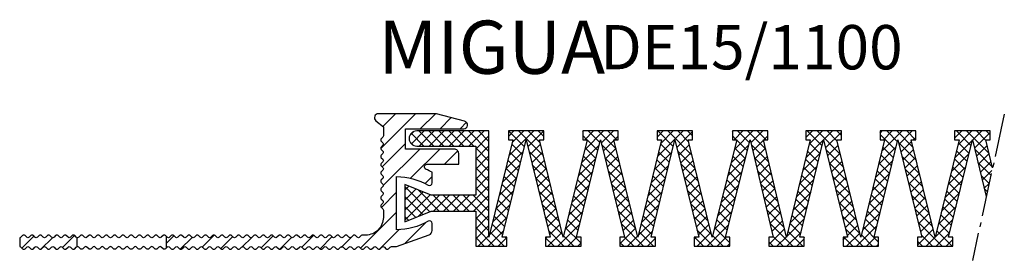
# Model space of a CAD drawing. Units: inches. Extents: x 0 to 1971, y -2 to 126.
# Drawn here: x 575 to 686, y -1 to 26 of the extents above; entities that cross this region are included whole.
import ezdxf

# ---------------------------------------------------------------- set-up
doc = ezdxf.new("R2010")
doc.units = ezdxf.units.IN
doc.header["$MEASUREMENT"] = 0
doc.linetypes.add('AM_DIN_G_W050', pattern=[13.75, 9.75, -1.5, 1, -1.5])
doc.layers.add('AM_0', color=7, linetype='Continuous', lineweight=50)
doc.layers.add('GEOMETRIE', color=4, linetype='Continuous')
doc.layers.add('SCHRAFFUR', color=3, linetype='Continuous')
doc.styles.add('ISO 8', font='iso8.shx', dxfattribs={"oblique": 15})
doc.styles.add('MIGUA', font='iso8.shx')

# ---------------------------------------------------------------- blocks, each defined once
blk = doc.blocks.new('Profilbezeichnung')
at = {"layer": 'AM_0', "style": 'MIGUA'}
blk.add_text('MIGUA', height=6, dxfattribs=at).set_placement((0, 4.5))
at = {"layer": 'AM_0', "style": 'ISO 8', "oblique": 15}
blk.add_attdef('PROFFILBEZEICHNUNG', (25, 5), '', height=5, dxfattribs=at)
blk = doc.blocks.new('D15 TP')
at = {"layer": 'SCHRAFFUR'}
h = blk.add_hatch(dxfattribs=at)
h.set_pattern_fill('ANSI31', color=256, scale=0.5, style=0)
h.set_pattern_definition([(45, (-43.5, -362.8), (-1.122532, 1.122532), [])])
h.paths.add_polyline_path([(-37.91, -13.3, -0.198912), (-37.77, -13.36), (-37.59, -13.54, 0.414214), (-37.3, -13.54), (-37.12, -13.36, -0.173526), (-37, -13.3), (-37, -12.3, -0.173526), (-37.12, -12.24), (-37.3, -12.06, 0.198912), (-37.45, -12, 0.198912), (-37.59, -12.06), (-37.77, -12.24, -0.414214), (-38.05, -12.24), (-38.24, -12.06, 0.198912), (-38.38, -12, 0.198912), (-38.52, -12.06), (-38.7, -12.24, -0.414214), (-38.98, -12.24), (-39.17, -12.06, 0.198912), (-39.31, -12, 0.198912), (-39.45, -12.06), (-39.63, -12.24, -0.414214), (-39.92, -12.24), (-40.1, -12.06, 0.198912), (-40.24, -12, 0.198912), (-40.38, -12.06), (-40.56, -12.24, -0.414214), (-40.85, -12.24), (-41.03, -12.06, 0.198912), (-41.17, -12, 0.198912), (-41.31, -12.06), (-41.5, -12.24, -0.414214), (-41.78, -12.24), (-41.96, -12.06, 0.198912), (-42.1, -12, 0.198912), (-42.24, -12.06), (-42.43, -12.24, -0.414214), (-42.71, -12.24), (-42.89, -12.06, 0.198912), (-43.03, -12, 0.198912), (-43.18, -12.06), (-43.36, -12.24, -0.198912), (-43.5, -12.3), (-43.5, -13.3, -0.198912), (-43.36, -13.36), (-43.18, -13.54, 0.414214), (-42.89, -13.54), (-42.71, -13.36, -0.198912), (-42.57, -13.3, -0.198912), (-42.43, -13.36), (-42.24, -13.54, 0.414214), (-41.96, -13.54), (-41.78, -13.36, -0.198912), (-41.64, -13.3, -0.198912), (-41.5, -13.36), (-41.31, -13.54, 0.414214), (-41.03, -13.54), (-40.85, -13.36, -0.198912), (-40.71, -13.3, -0.198912), (-40.56, -13.36), (-40.38, -13.54, 0.414214), (-40.1, -13.54), (-39.92, -13.36, -0.198912), (-39.77, -13.3, -0.198912), (-39.63, -13.36), (-39.45, -13.54, 0.414214), (-39.17, -13.54), (-38.98, -13.36, -0.198912), (-38.84, -13.3, -0.198912), (-38.7, -13.36), (-38.52, -13.54, 0.414214), (-38.24, -13.54), (-38.05, -13.36, -0.198912)])
edge = h.paths.add_edge_path()
edge.add_line((0, -2.3), (0, 0))
edge.add_line((0, 0), (6.57, 0))
edge.add_arc((6.57, 0.43), 0.432, 270, 437.4958)
edge.add_line((6.66, 0.85), (3.5, 1.7))
edge.add_line((3.5, 1.7), (-3.05, 1.7))
edge.add_arc((-3.05, 1.25), 0.451, 90, 230)
edge.add_line((-3.34, 0.9), (-2.5, 0.2))
edge.add_line((-2.5, 0.2), (-2.5, -0.8))
edge.add_arc((-2.7, -0.8), 0.2, -45, 0, ccw=False)
edge.add_line((-2.56, -0.94), (-2.74, -1.12))
edge.add_arc((-2.6, -1.27), 0.2, 135, 180)
edge.add_arc((-2.6, -1.27), 0.2, 180, 225)
edge.add_line((-2.74, -1.41), (-2.56, -1.59))
edge.add_arc((-2.7, -1.73), 0.2, -45, 45, ccw=False)
edge.add_line((-2.56, -1.87), (-2.74, -2.06))
edge.add_arc((-2.6, -2.2), 0.2, 135, 180)
edge.add_arc((-2.6, -2.2), 0.2, 180, 225)
edge.add_line((-2.74, -2.34), (-2.56, -2.52))
edge.add_arc((-2.7, -2.66), 0.2, -45, 45, ccw=False)
edge.add_line((-2.56, -2.8), (-2.74, -2.99))
edge.add_arc((-2.6, -3.13), 0.2, 135, 180)
edge.add_arc((-2.6, -3.13), 0.2, 180, 225)
edge.add_line((-2.74, -3.27), (-2.56, -3.45))
edge.add_arc((-2.7, -3.59), 0.2, -45, 45, ccw=False)
edge.add_line((-2.56, -3.74), (-2.74, -3.92))
edge.add_arc((-2.6, -4.06), 0.2, 135, 180)
edge.add_arc((-2.6, -4.06), 0.2, 180, 225)
edge.add_line((-2.74, -4.2), (-2.56, -4.38))
edge.add_arc((-2.7, -4.53), 0.2, -45, 45, ccw=False)
edge.add_line((-2.56, -4.67), (-2.74, -4.85))
edge.add_arc((-2.6, -4.99), 0.2, 135, 180)
edge.add_arc((-2.6, -4.99), 0.2, 180, 225)
edge.add_line((-2.74, -5.13), (-2.56, -5.32))
edge.add_arc((-2.7, -5.46), 0.2, -45, 45, ccw=False)
edge.add_line((-2.56, -5.6), (-2.74, -5.78))
edge.add_arc((-2.6, -5.92), 0.2, 135, 180)
edge.add_arc((-2.6, -5.92), 0.2, 180, 225)
edge.add_line((-2.74, -6.06), (-2.56, -6.25))
edge.add_arc((-2.7, -6.39), 0.2, -45, 45, ccw=False)
edge.add_line((-2.56, -6.53), (-2.74, -6.71))
edge.add_arc((-2.6, -6.85), 0.2, 135, 180)
edge.add_arc((-2.6, -6.85), 0.2, 180, 225)
edge.add_line((-2.74, -7), (-2.56, -7.18))
edge.add_arc((-2.7, -7.32), 0.2, -45, 45, ccw=False)
edge.add_line((-2.56, -7.46), (-2.74, -7.64))
edge.add_arc((-2.6, -7.79), 0.2, 135, 180)
edge.add_arc((-2.6, -7.79), 0.2, 180, 225)
edge.add_line((-2.74, -7.93), (-2.56, -8.11))
edge.add_arc((-2.7, -8.25), 0.2, -45, 45, ccw=False)
edge.add_line((-2.56, -8.39), (-2.74, -8.58))
edge.add_arc((-2.6, -8.72), 0.2, 135, 180)
edge.add_arc((-2.6, -8.72), 0.2, 180, 225)
edge.add_line((-2.74, -8.86), (-2.56, -9.04))
edge.add_arc((-2.7, -9.18), 0.2, 0, 45, ccw=False)
edge.add_line((-2.5, -9.18), (-2.5, -10))
edge.add_arc((-4.5, -10), 2, -90, 0, ccw=False)
edge.add_line((-4.5, -12), (-4.85, -12))
edge.add_arc((-4.85, -12.2), 0.2, 90, 135)
edge.add_line((-4.99, -12.06), (-5.17, -12.24))
edge.add_arc((-5.31, -12.1), 0.2, 225, 315, ccw=False)
edge.add_line((-5.46, -12.24), (-5.64, -12.06))
edge.add_arc((-5.78, -12.2), 0.2, 45, 90)
edge.add_arc((-5.78, -12.2), 0.2, 90, 135)
edge.add_line((-5.92, -12.06), (-6.1, -12.24))
edge.add_arc((-6.25, -12.1), 0.2, 225, 315, ccw=False)
edge.add_line((-6.39, -12.24), (-6.57, -12.06))
edge.add_arc((-6.71, -12.2), 0.2, 45, 90)
edge.add_arc((-6.71, -12.2), 0.2, 90, 135)
edge.add_line((-6.85, -12.06), (-7.04, -12.24))
edge.add_arc((-7.18, -12.1), 0.2, 225, 315, ccw=False)
edge.add_line((-7.32, -12.24), (-7.5, -12.06))
edge.add_arc((-7.64, -12.2), 0.2, 45, 90)
edge.add_arc((-7.64, -12.2), 0.2, 90, 135)
edge.add_line((-7.78, -12.06), (-7.97, -12.24))
edge.add_arc((-8.11, -12.1), 0.2, 225, 315, ccw=False)
edge.add_line((-8.25, -12.24), (-8.43, -12.06))
edge.add_arc((-8.57, -12.2), 0.2, 45, 90)
edge.add_arc((-8.57, -12.2), 0.2, 90, 135)
edge.add_line((-8.72, -12.06), (-8.9, -12.24))
edge.add_arc((-9.04, -12.1), 0.2, 225, 315, ccw=False)
edge.add_line((-9.18, -12.24), (-9.36, -12.06))
edge.add_arc((-9.5, -12.2), 0.2, 45, 90)
edge.add_arc((-9.5, -12.2), 0.2, 90, 135)
edge.add_line((-9.65, -12.06), (-9.83, -12.24))
edge.add_arc((-9.97, -12.1), 0.2, 225, 315, ccw=False)
edge.add_line((-10.11, -12.24), (-10.29, -12.06))
edge.add_arc((-10.44, -12.2), 0.2, 45, 90)
edge.add_arc((-10.44, -12.2), 0.2, 90, 135)
edge.add_line((-10.58, -12.06), (-10.76, -12.24))
edge.add_arc((-10.9, -12.1), 0.2, 225, 315, ccw=False)
edge.add_line((-11.04, -12.24), (-11.23, -12.06))
edge.add_arc((-11.37, -12.2), 0.2, 45, 90)
edge.add_arc((-11.37, -12.2), 0.2, 90, 135)
edge.add_line((-11.51, -12.06), (-11.69, -12.24))
edge.add_arc((-11.83, -12.1), 0.2, 225, 315, ccw=False)
edge.add_line((-11.97, -12.24), (-12.16, -12.06))
edge.add_arc((-12.3, -12.2), 0.2, 45, 90)
edge.add_arc((-12.3, -12.2), 0.2, 90, 135)
edge.add_line((-12.44, -12.06), (-12.62, -12.24))
edge.add_arc((-12.76, -12.1), 0.2, 225, 315, ccw=False)
edge.add_line((-12.91, -12.24), (-13.09, -12.06))
edge.add_arc((-13.23, -12.2), 0.2, 45, 90)
edge.add_arc((-13.23, -12.2), 0.2, 90, 135)
edge.add_line((-13.37, -12.06), (-13.55, -12.24))
edge.add_arc((-13.7, -12.1), 0.2, 225, 315, ccw=False)
edge.add_line((-13.84, -12.24), (-14.02, -12.06))
edge.add_arc((-14.16, -12.2), 0.2, 45, 90)
edge.add_arc((-14.16, -12.2), 0.2, 90, 135)
edge.add_line((-14.3, -12.06), (-14.49, -12.24))
edge.add_arc((-14.63, -12.1), 0.2, 225, 315, ccw=False)
edge.add_line((-14.77, -12.24), (-14.95, -12.06))
edge.add_arc((-15.09, -12.2), 0.2, 45, 90)
edge.add_arc((-15.09, -12.2), 0.2, 90, 135)
edge.add_line((-15.23, -12.06), (-15.42, -12.24))
edge.add_arc((-15.56, -12.1), 0.2, 225, 315, ccw=False)
edge.add_line((-15.7, -12.24), (-15.88, -12.06))
edge.add_arc((-16.02, -12.2), 0.2, 45, 90)
edge.add_arc((-16.02, -12.2), 0.2, 90, 135)
edge.add_line((-16.17, -12.06), (-16.35, -12.24))
edge.add_arc((-16.49, -12.1), 0.2, 225, 315, ccw=False)
edge.add_line((-16.63, -12.24), (-16.81, -12.06))
edge.add_arc((-16.96, -12.2), 0.2, 45, 90)
edge.add_arc((-16.96, -12.2), 0.2, 90, 135)
edge.add_line((-17.1, -12.06), (-17.28, -12.24))
edge.add_arc((-17.42, -12.1), 0.2, 225, 315, ccw=False)
edge.add_line((-17.56, -12.24), (-17.75, -12.06))
edge.add_arc((-17.89, -12.2), 0.2, 45, 90)
edge.add_arc((-17.89, -12.2), 0.2, 90, 135)
edge.add_line((-18.03, -12.06), (-18.21, -12.24))
edge.add_arc((-18.35, -12.1), 0.2, 225, 315, ccw=False)
edge.add_line((-18.49, -12.24), (-18.68, -12.06))
edge.add_arc((-18.82, -12.2), 0.2, 45, 90)
edge.add_arc((-18.82, -12.2), 0.2, 90, 135)
edge.add_line((-18.96, -12.06), (-19.14, -12.24))
edge.add_arc((-19.28, -12.1), 0.2, 225, 315, ccw=False)
edge.add_line((-19.43, -12.24), (-19.61, -12.06))
edge.add_arc((-19.75, -12.2), 0.2, 45, 90)
edge.add_arc((-19.75, -12.2), 0.2, 90, 135)
edge.add_line((-19.89, -12.06), (-20.07, -12.24))
edge.add_arc((-20.22, -12.1), 0.2, 225, 315, ccw=False)
edge.add_line((-20.36, -12.24), (-20.54, -12.06))
edge.add_arc((-20.68, -12.2), 0.2, 45, 90)
edge.add_arc((-20.68, -12.2), 0.2, 90, 135)
edge.add_line((-20.82, -12.06), (-21.01, -12.24))
edge.add_arc((-21.15, -12.1), 0.2, 225, 315, ccw=False)
edge.add_line((-21.29, -12.24), (-21.47, -12.06))
edge.add_arc((-21.61, -12.2), 0.2, 45, 90)
edge.add_arc((-21.61, -12.2), 0.2, 90, 135)
edge.add_line((-21.75, -12.06), (-21.94, -12.24))
edge.add_arc((-22.08, -12.1), 0.2, 225, 315, ccw=False)
edge.add_line((-22.22, -12.24), (-22.4, -12.06))
edge.add_arc((-22.54, -12.2), 0.2, 45, 90)
edge.add_arc((-22.54, -12.2), 0.2, 90, 135)
edge.add_line((-22.69, -12.06), (-22.87, -12.24))
edge.add_arc((-23.01, -12.1), 0.2, 225, 315, ccw=False)
edge.add_line((-23.15, -12.24), (-23.33, -12.06))
edge.add_arc((-23.48, -12.2), 0.2, 45, 90)
edge.add_arc((-23.48, -12.2), 0.2, 90, 135)
edge.add_line((-23.62, -12.06), (-23.8, -12.24))
edge.add_arc((-23.94, -12.1), 0.2, 225, 315, ccw=False)
edge.add_line((-24.08, -12.24), (-24.27, -12.06))
edge.add_arc((-24.41, -12.2), 0.2, 45, 90)
edge.add_arc((-24.41, -12.2), 0.2, 90, 135)
edge.add_line((-24.55, -12.06), (-24.73, -12.24))
edge.add_arc((-24.87, -12.1), 0.2, 225, 315, ccw=False)
edge.add_line((-25.01, -12.24), (-25.2, -12.06))
edge.add_arc((-25.34, -12.2), 0.2, 45, 90)
edge.add_arc((-25.34, -12.2), 0.2, 90, 135)
edge.add_line((-25.48, -12.06), (-25.66, -12.24))
edge.add_arc((-25.8, -12.1), 0.2, 225, 315, ccw=False)
edge.add_line((-25.95, -12.24), (-26.13, -12.06))
edge.add_arc((-26.27, -12.2), 0.2, 45, 90)
edge.add_arc((-26.27, -12.2), 0.2, 90, 135)
edge.add_line((-26.41, -12.06), (-26.59, -12.24))
edge.add_arc((-26.74, -12.1), 0.2, 225, 315, ccw=False)
edge.add_line((-26.88, -12.24), (-27, -12.12))
edge.add_line((-27, -12.12), (-27, -13.48))
edge.add_line((-27, -13.48), (-26.88, -13.36))
edge.add_arc((-26.74, -13.5), 0.2, 90, 135, ccw=False)
edge.add_arc((-26.74, -13.5), 0.2, 45, 90, ccw=False)
edge.add_line((-26.59, -13.36), (-26.41, -13.54))
edge.add_arc((-26.27, -13.4), 0.2, 225, 315)
edge.add_line((-26.13, -13.54), (-25.95, -13.36))
edge.add_arc((-25.8, -13.5), 0.2, 90, 135, ccw=False)
edge.add_arc((-25.8, -13.5), 0.2, 45, 90, ccw=False)
edge.add_line((-25.66, -13.36), (-25.48, -13.54))
edge.add_arc((-25.34, -13.4), 0.2, 225, 315)
edge.add_line((-25.2, -13.54), (-25.01, -13.36))
edge.add_arc((-24.87, -13.5), 0.2, 90, 135, ccw=False)
edge.add_arc((-24.87, -13.5), 0.2, 45, 90, ccw=False)
edge.add_line((-24.73, -13.36), (-24.55, -13.54))
edge.add_arc((-24.41, -13.4), 0.2, 225, 315)
edge.add_line((-24.27, -13.54), (-24.08, -13.36))
edge.add_arc((-23.94, -13.5), 0.2, 90, 135, ccw=False)
edge.add_arc((-23.94, -13.5), 0.2, 45, 90, ccw=False)
edge.add_line((-23.8, -13.36), (-23.62, -13.54))
edge.add_arc((-23.48, -13.4), 0.2, 225, 315)
edge.add_line((-23.33, -13.54), (-23.15, -13.36))
edge.add_arc((-23.01, -13.5), 0.2, 90, 135, ccw=False)
edge.add_arc((-23.01, -13.5), 0.2, 45, 90, ccw=False)
edge.add_line((-22.87, -13.36), (-22.69, -13.54))
edge.add_arc((-22.54, -13.4), 0.2, 225, 315)
edge.add_line((-22.4, -13.54), (-22.22, -13.36))
edge.add_arc((-22.08, -13.5), 0.2, 90, 135, ccw=False)
edge.add_arc((-22.08, -13.5), 0.2, 45, 90, ccw=False)
edge.add_line((-21.94, -13.36), (-21.75, -13.54))
edge.add_arc((-21.61, -13.4), 0.2, 225, 315)
edge.add_line((-21.47, -13.54), (-21.29, -13.36))
edge.add_arc((-21.15, -13.5), 0.2, 90, 135, ccw=False)
edge.add_arc((-21.15, -13.5), 0.2, 45, 90, ccw=False)
edge.add_line((-21.01, -13.36), (-20.82, -13.54))
edge.add_arc((-20.68, -13.4), 0.2, 225, 315)
edge.add_line((-20.54, -13.54), (-20.36, -13.36))
edge.add_arc((-20.22, -13.5), 0.2, 90, 135, ccw=False)
edge.add_arc((-20.22, -13.5), 0.2, 45, 90, ccw=False)
edge.add_line((-20.07, -13.36), (-19.89, -13.54))
edge.add_arc((-19.75, -13.4), 0.2, 225, 315)
edge.add_line((-19.61, -13.54), (-19.43, -13.36))
edge.add_arc((-19.28, -13.5), 0.2, 90, 135, ccw=False)
edge.add_arc((-19.28, -13.5), 0.2, 45, 90, ccw=False)
edge.add_line((-19.14, -13.36), (-18.96, -13.54))
edge.add_arc((-18.82, -13.4), 0.2, 225, 315)
edge.add_line((-18.68, -13.54), (-18.49, -13.36))
edge.add_arc((-18.35, -13.5), 0.2, 90, 135, ccw=False)
edge.add_arc((-18.35, -13.5), 0.2, 45, 90, ccw=False)
edge.add_line((-18.21, -13.36), (-18.03, -13.54))
edge.add_arc((-17.89, -13.4), 0.2, 225, 315)
edge.add_line((-17.75, -13.54), (-17.56, -13.36))
edge.add_arc((-17.42, -13.5), 0.2, 90, 135, ccw=False)
edge.add_arc((-17.42, -13.5), 0.2, 45, 90, ccw=False)
edge.add_line((-17.28, -13.36), (-17.1, -13.54))
edge.add_arc((-16.96, -13.4), 0.2, 225, 315)
edge.add_line((-16.81, -13.54), (-16.63, -13.36))
edge.add_arc((-16.49, -13.5), 0.2, 90, 135, ccw=False)
edge.add_arc((-16.49, -13.5), 0.2, 45, 90, ccw=False)
edge.add_line((-16.35, -13.36), (-16.17, -13.54))
edge.add_arc((-16.02, -13.4), 0.2, 225, 315)
edge.add_line((-15.88, -13.54), (-15.7, -13.36))
edge.add_arc((-15.56, -13.5), 0.2, 90, 135, ccw=False)
edge.add_arc((-15.56, -13.5), 0.2, 45, 90, ccw=False)
edge.add_line((-15.42, -13.36), (-15.23, -13.54))
edge.add_arc((-15.09, -13.4), 0.2, 225, 315)
edge.add_line((-14.95, -13.54), (-14.77, -13.36))
edge.add_arc((-14.63, -13.5), 0.2, 90, 135, ccw=False)
edge.add_arc((-14.63, -13.5), 0.2, 45, 90, ccw=False)
edge.add_line((-14.49, -13.36), (-14.3, -13.54))
edge.add_arc((-14.16, -13.4), 0.2, 225, 315)
edge.add_line((-14.02, -13.54), (-13.84, -13.36))
edge.add_arc((-13.7, -13.5), 0.2, 90, 135, ccw=False)
edge.add_arc((-13.7, -13.5), 0.2, 45, 90, ccw=False)
edge.add_line((-13.55, -13.36), (-13.37, -13.54))
edge.add_arc((-13.23, -13.4), 0.2, 225, 315)
edge.add_line((-13.09, -13.54), (-12.91, -13.36))
edge.add_arc((-12.76, -13.5), 0.2, 90, 135, ccw=False)
edge.add_arc((-12.76, -13.5), 0.2, 45, 90, ccw=False)
edge.add_line((-12.62, -13.36), (-12.44, -13.54))
edge.add_arc((-12.3, -13.4), 0.2, 225, 315)
edge.add_line((-12.16, -13.54), (-11.97, -13.36))
edge.add_arc((-11.83, -13.5), 0.2, 90, 135, ccw=False)
edge.add_arc((-11.83, -13.5), 0.2, 45, 90, ccw=False)
edge.add_line((-11.69, -13.36), (-11.51, -13.54))
edge.add_arc((-11.37, -13.4), 0.2, 225, 315)
edge.add_line((-11.23, -13.54), (-11.04, -13.36))
edge.add_arc((-10.9, -13.5), 0.2, 90, 135, ccw=False)
edge.add_arc((-10.9, -13.5), 0.2, 45, 90, ccw=False)
edge.add_line((-10.76, -13.36), (-10.58, -13.54))
edge.add_arc((-10.44, -13.4), 0.2, 225, 315)
edge.add_line((-10.29, -13.54), (-10.11, -13.36))
edge.add_arc((-9.97, -13.5), 0.2, 90, 135, ccw=False)
edge.add_arc((-9.97, -13.5), 0.2, 45, 90, ccw=False)
edge.add_line((-9.83, -13.36), (-9.65, -13.54))
edge.add_arc((-9.5, -13.4), 0.2, 225, 315)
edge.add_line((-9.36, -13.54), (-9.18, -13.36))
edge.add_arc((-9.04, -13.5), 0.2, 90, 135, ccw=False)
edge.add_arc((-9.04, -13.5), 0.2, 45, 90, ccw=False)
edge.add_line((-8.9, -13.36), (-8.72, -13.54))
edge.add_arc((-8.57, -13.4), 0.2, 225, 315)
edge.add_line((-8.43, -13.54), (-8.25, -13.36))
edge.add_arc((-8.11, -13.5), 0.2, 90, 135, ccw=False)
edge.add_arc((-8.11, -13.5), 0.2, 45, 90, ccw=False)
edge.add_line((-7.97, -13.36), (-7.78, -13.54))
edge.add_arc((-7.64, -13.4), 0.2, 225, 315)
edge.add_line((-7.5, -13.54), (-7.32, -13.36))
edge.add_arc((-7.18, -13.5), 0.2, 90, 135, ccw=False)
edge.add_arc((-7.18, -13.5), 0.2, 45, 90, ccw=False)
edge.add_line((-7.04, -13.36), (-6.85, -13.54))
edge.add_arc((-6.71, -13.4), 0.2, 225, 315)
edge.add_line((-6.57, -13.54), (-6.39, -13.36))
edge.add_arc((-6.25, -13.5), 0.2, 90, 135, ccw=False)
edge.add_arc((-6.25, -13.5), 0.2, 45, 90, ccw=False)
edge.add_line((-6.1, -13.36), (-5.92, -13.54))
edge.add_arc((-5.78, -13.4), 0.2, 225, 315)
edge.add_line((-5.64, -13.54), (-5.46, -13.36))
edge.add_arc((-5.31, -13.5), 0.2, 90, 135, ccw=False)
edge.add_arc((-5.31, -13.5), 0.2, 45, 90, ccw=False)
edge.add_line((-5.17, -13.36), (-4.99, -13.54))
edge.add_arc((-4.85, -13.4), 0.2, 225, 315)
edge.add_line((-4.71, -13.54), (-4.52, -13.36))
edge.add_arc((-4.38, -13.5), 0.2, 90, 135, ccw=False)
edge.add_arc((-4.38, -13.5), 0.2, 45, 90, ccw=False)
edge.add_line((-4.24, -13.36), (-4.06, -13.54))
edge.add_arc((-3.92, -13.4), 0.2, 225, 315)
edge.add_line((-3.78, -13.54), (-3.59, -13.36))
edge.add_arc((-3.45, -13.5), 0.2, 90, 135, ccw=False)
edge.add_arc((-3.45, -13.5), 0.2, 45, 90, ccw=False)
edge.add_line((-3.31, -13.36), (-3.13, -13.54))
edge.add_arc((-2.99, -13.4), 0.2, 225, 315)
edge.add_line((-2.84, -13.54), (-2.66, -13.36))
edge.add_arc((-2.52, -13.5), 0.2, 90, 135, ccw=False)
edge.add_arc((-2.52, -13.5), 0.2, 45, 90, ccw=False)
edge.add_line((-2.38, -13.36), (-2.2, -13.54))
edge.add_arc((-2.05, -13.4), 0.2, 225, 315)
edge.add_line((-1.91, -13.54), (-1.73, -13.36))
edge.add_arc((-1.59, -13.5), 0.2, 90, 135, ccw=False)
edge.add_line((-1.59, -13.3), (-1, -13.3))
edge.add_line((-1, -13.3), (2.67, -11.96))
edge.add_arc((2.5, -11.49), 0.5, 290, 360)
edge.add_line((3, -11.49), (3, -10.69))
edge.add_arc((2.7, -10.69), 0.3, 360, 480.4542)
edge.add_arc((-1, -4.4), 7, 270, 300.4542, ccw=False)
edge.add_line((-1, -11.4), (-1, -5.4))
edge.add_arc((-1, -12.4), 7, 59.5458, 90, ccw=False)
edge.add_arc((2.7, -6.11), 0.3, 239.5458, 360)
edge.add_line((3, -6.11), (3, -4.9))
edge.add_arc((-1, -12.4), 8.5, 61.9275, 66.9926)
edge.add_arc((2.44, -4.3), 0.3, 90, 246.9926, ccw=False)
edge.add_line((2.44, -4), (6, -4))
edge.add_line((6, -4), (6, -2.8))
edge.add_arc((5.5, -2.8), 0.5, 360, 450)
edge.add_line((5.5, -2.3), (0, -2.3))
at = {"layer": 'GEOMETRIE'}
for points in [[(0, -2.3), (0, 0), (6.57, 0, 0.896429), (6.66, 0.85), (3.5, 1.7), (-3.05, 1.7, 0.700208), (-3.34, 0.9), (-2.5, 0.2), (-2.5, -0.8, -0.198912), (-2.56, -0.94), (-2.74, -1.12, 0.198912), (-2.8, -1.27, 0.198912), (-2.74, -1.41), (-2.56, -1.59, -0.414214), (-2.56, -1.87), (-2.74, -2.06, 0.198912), (-2.8, -2.2, 0.198912), (-2.74, -2.34), (-2.56, -2.52, -0.414214), (-2.56, -2.8), (-2.74, -2.99, 0.198912), (-2.8, -3.13, 0.198912), (-2.74, -3.27), (-2.56, -3.45, -0.414214), (-2.56, -3.74), (-2.74, -3.92, 0.198912), (-2.8, -4.06, 0.198912), (-2.74, -4.2), (-2.56, -4.38, -0.414214), (-2.56, -4.67), (-2.74, -4.85, 0.198912), (-2.8, -4.99, 0.198912), (-2.74, -5.13), (-2.56, -5.32, -0.414214), (-2.56, -5.6), (-2.74, -5.78, 0.198912), (-2.8, -5.92, 0.198912), (-2.74, -6.06), (-2.56, -6.25, -0.414214), (-2.56, -6.53), (-2.74, -6.71, 0.198912), (-2.8, -6.85, 0.198912), (-2.74, -7), (-2.56, -7.18, -0.414214), (-2.56, -7.46), (-2.74, -7.64, 0.198912), (-2.8, -7.79, 0.198912), (-2.74, -7.93), (-2.56, -8.11, -0.414214), (-2.56, -8.39), (-2.74, -8.58, 0.198912), (-2.8, -8.72, 0.198912), (-2.74, -8.86), (-2.56, -9.04, -0.198912), (-2.5, -9.18), (-2.5, -10, -0.414214), (-4.5, -12), (-4.85, -12, 0.198912), (-4.99, -12.06), (-5.17, -12.24, -0.414214), (-5.46, -12.24), (-5.64, -12.06, 0.198912), (-5.78, -12, 0.198912), (-5.92, -12.06), (-6.1, -12.24, -0.414214), (-6.39, -12.24), (-6.57, -12.06, 0.198912), (-6.71, -12, 0.198912), (-6.85, -12.06), (-7.04, -12.24, -0.414214), (-7.32, -12.24), (-7.5, -12.06, 0.198912), (-7.64, -12, 0.198912), (-7.78, -12.06), (-7.97, -12.24, -0.414214), (-8.25, -12.24), (-8.43, -12.06, 0.198912), (-8.57, -12, 0.198912), (-8.72, -12.06), (-8.9, -12.24, -0.414214), (-9.18, -12.24), (-9.36, -12.06, 0.198912), (-9.5, -12, 0.198912), (-9.65, -12.06), (-9.83, -12.24, -0.414214), (-10.11, -12.24), (-10.29, -12.06, 0.198912), (-10.44, -12, 0.198912), (-10.58, -12.06), (-10.76, -12.24, -0.414214), (-11.04, -12.24), (-11.23, -12.06, 0.198912), (-11.37, -12, 0.198912), (-11.51, -12.06), (-11.69, -12.24, -0.414214), (-11.97, -12.24), (-12.16, -12.06, 0.198912), (-12.3, -12, 0.198912), (-12.44, -12.06), (-12.62, -12.24, -0.414214), (-12.91, -12.24), (-13.09, -12.06, 0.198912), (-13.23, -12, 0.198912), (-13.37, -12.06), (-13.55, -12.24, -0.414214), (-13.84, -12.24), (-14.02, -12.06, 0.198912), (-14.16, -12, 0.198912), (-14.3, -12.06), (-14.49, -12.24, -0.414214), (-14.77, -12.24), (-14.95, -12.06, 0.198912), (-15.09, -12, 0.198912), (-15.23, -12.06), (-15.42, -12.24, -0.414214), (-15.7, -12.24), (-15.88, -12.06, 0.198912), (-16.02, -12, 0.198912), (-16.17, -12.06), (-16.35, -12.24, -0.414214), (-16.63, -12.24), (-16.81, -12.06, 0.198912), (-16.96, -12, 0.198912), (-17.1, -12.06), (-17.28, -12.24, -0.414214), (-17.56, -12.24), (-17.75, -12.06, 0.198912), (-17.89, -12, 0.198912), (-18.03, -12.06), (-18.21, -12.24, -0.414214), (-18.49, -12.24), (-18.68, -12.06, 0.198912), (-18.82, -12, 0.198912), (-18.96, -12.06), (-19.14, -12.24, -0.414214), (-19.43, -12.24), (-19.61, -12.06, 0.198912), (-19.75, -12, 0.198912), (-19.89, -12.06), (-20.07, -12.24, -0.414214), (-20.36, -12.24), (-20.54, -12.06, 0.198912), (-20.68, -12, 0.198912), (-20.82, -12.06), (-21.01, -12.24, -0.414214), (-21.29, -12.24), (-21.47, -12.06, 0.198912), (-21.61, -12, 0.198912), (-21.75, -12.06), (-21.94, -12.24, -0.414214), (-22.22, -12.24), (-22.4, -12.06, 0.198912), (-22.54, -12, 0.198912), (-22.69, -12.06), (-22.87, -12.24, -0.414214), (-23.15, -12.24), (-23.33, -12.06, 0.198912), (-23.48, -12, 0.198912), (-23.62, -12.06), (-23.8, -12.24, -0.414214), (-24.08, -12.24), (-24.27, -12.06, 0.198912), (-24.41, -12, 0.198912), (-24.55, -12.06), (-24.73, -12.24, -0.414214), (-25.01, -12.24), (-25.2, -12.06, 0.198912), (-25.34, -12, 0.198912), (-25.48, -12.06), (-25.66, -12.24, -0.414214), (-25.95, -12.24), (-26.13, -12.06, 0.198912), (-26.27, -12, 0.198912), (-26.41, -12.06), (-26.59, -12.24, -0.414214), (-26.88, -12.24), (-27, -12.12), (-27, -13.48), (-26.88, -13.36, -0.198912), (-26.74, -13.3, -0.198912), (-26.59, -13.36), (-26.41, -13.54, 0.414214), (-26.13, -13.54), (-25.95, -13.36, -0.198912), (-25.8, -13.3, -0.198912), (-25.66, -13.36), (-25.48, -13.54, 0.414214), (-25.2, -13.54), (-25.01, -13.36, -0.198912), (-24.87, -13.3, -0.198912), (-24.73, -13.36), (-24.55, -13.54, 0.414214), (-24.27, -13.54), (-24.08, -13.36, -0.198912), (-23.94, -13.3, -0.198912), (-23.8, -13.36), (-23.62, -13.54, 0.414214), (-23.33, -13.54), (-23.15, -13.36, -0.198912), (-23.01, -13.3, -0.198912), (-22.87, -13.36), (-22.69, -13.54, 0.414214), (-22.4, -13.54), (-22.22, -13.36, -0.198912), (-22.08, -13.3, -0.198912), (-21.94, -13.36), (-21.75, -13.54, 0.414214), (-21.47, -13.54), (-21.29, -13.36, -0.198912), (-21.15, -13.3, -0.198912), (-21.01, -13.36), (-20.82, -13.54, 0.414214), (-20.54, -13.54), (-20.36, -13.36, -0.198912), (-20.22, -13.3, -0.198912), (-20.07, -13.36), (-19.89, -13.54, 0.414214), (-19.61, -13.54), (-19.43, -13.36, -0.198912), (-19.28, -13.3, -0.198912), (-19.14, -13.36), (-18.96, -13.54, 0.414214), (-18.68, -13.54), (-18.49, -13.36, -0.198912), (-18.35, -13.3, -0.198912), (-18.21, -13.36), (-18.03, -13.54, 0.414214), (-17.75, -13.54), (-17.56, -13.36, -0.198912), (-17.42, -13.3, -0.198912), (-17.28, -13.36), (-17.1, -13.54, 0.414214), (-16.81, -13.54), (-16.63, -13.36, -0.198912), (-16.49, -13.3, -0.198912), (-16.35, -13.36), (-16.17, -13.54, 0.414214), (-15.88, -13.54), (-15.7, -13.36, -0.198912), (-15.56, -13.3, -0.198912), (-15.42, -13.36), (-15.23, -13.54, 0.414214), (-14.95, -13.54), (-14.77, -13.36, -0.198912), (-14.63, -13.3, -0.198912), (-14.49, -13.36), (-14.3, -13.54, 0.414214), (-14.02, -13.54), (-13.84, -13.36, -0.198912), (-13.7, -13.3, -0.198912), (-13.55, -13.36), (-13.37, -13.54, 0.414214), (-13.09, -13.54), (-12.91, -13.36, -0.198912), (-12.76, -13.3, -0.198912), (-12.62, -13.36), (-12.44, -13.54, 0.414214), (-12.16, -13.54), (-11.97, -13.36, -0.198912), (-11.83, -13.3, -0.198912), (-11.69, -13.36), (-11.51, -13.54, 0.414214), (-11.23, -13.54), (-11.04, -13.36, -0.198912), (-10.9, -13.3, -0.198912), (-10.76, -13.36), (-10.58, -13.54, 0.414214), (-10.29, -13.54), (-10.11, -13.36, -0.198912), (-9.97, -13.3, -0.198912), (-9.83, -13.36), (-9.65, -13.54, 0.414214), (-9.36, -13.54), (-9.18, -13.36, -0.198912), (-9.04, -13.3, -0.198912), (-8.9, -13.36), (-8.72, -13.54, 0.414214), (-8.43, -13.54), (-8.25, -13.36, -0.198912), (-8.11, -13.3, -0.198912), (-7.97, -13.36), (-7.78, -13.54, 0.414214), (-7.5, -13.54), (-7.32, -13.36, -0.198912), (-7.18, -13.3, -0.198912), (-7.04, -13.36), (-6.85, -13.54, 0.414214), (-6.57, -13.54), (-6.39, -13.36, -0.198912), (-6.25, -13.3, -0.198912), (-6.1, -13.36), (-5.92, -13.54, 0.414214), (-5.64, -13.54), (-5.46, -13.36, -0.198912), (-5.31, -13.3, -0.198912), (-5.17, -13.36), (-4.99, -13.54, 0.414214), (-4.71, -13.54), (-4.52, -13.36, -0.198912), (-4.38, -13.3, -0.198912), (-4.24, -13.36), (-4.06, -13.54, 0.414214), (-3.78, -13.54), (-3.59, -13.36, -0.198912), (-3.45, -13.3, -0.198912), (-3.31, -13.36), (-3.13, -13.54, 0.414214), (-2.84, -13.54), (-2.66, -13.36, -0.198912), (-2.52, -13.3, -0.198912), (-2.38, -13.36), (-2.2, -13.54, 0.414214), (-1.91, -13.54), (-1.73, -13.36, -0.198912), (-1.59, -13.3), (-1, -13.3), (2.67, -11.96, 0.315299), (3, -11.49), (3, -10.69, 0.579996), (2.55, -10.43, -0.133669), (-1, -11.4), (-1, -5.4, -0.133669), (2.55, -6.37, 0.579996), (3, -6.11), (3, -4.9, 0.022104), (2.32, -4.58, -0.816981), (2.44, -4), (6, -4), (6, -2.8, 0.414214), (5.5, -2.3)], [(-43.5, -12.3), (-43.5, -13.3, -0.198912), (-43.36, -13.36), (-43.18, -13.54, 0.414214), (-42.89, -13.54), (-42.71, -13.36, -0.198912), (-42.57, -13.3, -0.198912), (-42.43, -13.36), (-42.24, -13.54, 0.414214), (-41.96, -13.54), (-41.78, -13.36, -0.198912), (-41.64, -13.3, -0.198912), (-41.5, -13.36), (-41.31, -13.54, 0.414214), (-41.03, -13.54), (-40.85, -13.36, -0.198912), (-40.71, -13.3, -0.198912), (-40.56, -13.36), (-40.38, -13.54, 0.414214), (-40.1, -13.54), (-39.92, -13.36, -0.198912), (-39.77, -13.3, -0.198912), (-39.63, -13.36), (-39.45, -13.54, 0.414214), (-39.17, -13.54), (-38.98, -13.36, -0.198912), (-38.84, -13.3, -0.198912), (-38.7, -13.36), (-38.52, -13.54, 0.414214), (-38.24, -13.54), (-38.05, -13.36, -0.198912), (-37.91, -13.3, -0.198912), (-37.77, -13.36), (-37.59, -13.54, 0.414214), (-37.3, -13.54), (-37.12, -13.36, -0.173526), (-37, -13.3), (-37, -12.3, -0.173526), (-37.12, -12.24), (-37.3, -12.06, 0.198912), (-37.45, -12, 0.198912), (-37.59, -12.06), (-37.77, -12.24, -0.414214), (-38.05, -12.24), (-38.24, -12.06, 0.198912), (-38.38, -12, 0.198912), (-38.52, -12.06), (-38.7, -12.24, -0.414214), (-38.98, -12.24), (-39.17, -12.06, 0.198912), (-39.31, -12, 0.198912), (-39.45, -12.06), (-39.63, -12.24, -0.414214), (-39.92, -12.24), (-40.1, -12.06, 0.198912), (-40.24, -12, 0.198912), (-40.38, -12.06), (-40.56, -12.24, -0.414214), (-40.85, -12.24), (-41.03, -12.06, 0.198912), (-41.17, -12, 0.198912), (-41.31, -12.06), (-41.5, -12.24, -0.414214), (-41.78, -12.24), (-41.96, -12.06, 0.198912), (-42.1, -12, 0.198912), (-42.24, -12.06), (-42.43, -12.24, -0.414214), (-42.71, -12.24), (-42.89, -12.06, 0.198912), (-43.03, -12, 0.198912), (-43.18, -12.06), (-43.36, -12.24, -0.198912)]]:
    blk.add_lwpolyline(points, format="xyb", close=True, dxfattribs=at)
for points in [[(-27, -12.12), (-27.06, -12.06, 0.414214), (-27.34, -12.06), (-27.53, -12.24, -0.198912), (-27.67, -12.3, -0.198912), (-27.81, -12.24), (-27.99, -12.06, 0.414214), (-28.27, -12.06), (-28.46, -12.24, -0.198912), (-28.6, -12.3, -0.198912), (-28.74, -12.24), (-28.92, -12.06, 0.414214), (-29.21, -12.06), (-29.39, -12.24, -0.198912), (-29.53, -12.3, -0.198912), (-29.67, -12.24), (-29.85, -12.06, 0.414214), (-30.14, -12.06), (-30.32, -12.24, -0.198912), (-30.46, -12.3, -0.198912), (-30.6, -12.24), (-30.79, -12.06, 0.414214), (-31.07, -12.06), (-31.25, -12.24, -0.198912), (-31.39, -12.3, -0.198912), (-31.53, -12.24), (-31.72, -12.06, 0.414214), (-32, -12.06), (-32.18, -12.24, -0.198912), (-32.32, -12.3, -0.198912), (-32.46, -12.24), (-32.65, -12.06, 0.414214), (-32.93, -12.06), (-33.11, -12.24, -0.198912), (-33.25, -12.3, -0.198912), (-33.4, -12.24), (-33.58, -12.06, 0.414214), (-33.86, -12.06), (-34.04, -12.24, -0.198912), (-34.19, -12.3, -0.198912), (-34.33, -12.24), (-34.51, -12.06, 0.414214), (-34.79, -12.06), (-34.98, -12.24, -0.198912), (-35.12, -12.3, -0.198912), (-35.26, -12.24), (-35.44, -12.06, 0.414214), (-35.72, -12.06), (-35.91, -12.24, -0.198912), (-36.05, -12.3, -0.198912), (-36.19, -12.24), (-36.37, -12.06, 0.414214), (-36.66, -12.06), (-36.84, -12.24, -0.198912), (-36.98, -12.3, -0.024539), (-37, -12.3)], [(-27, -13.48), (-27.06, -13.54, -0.414214), (-27.34, -13.54), (-27.53, -13.36, 0.198912), (-27.67, -13.3, 0.198912), (-27.81, -13.36), (-27.99, -13.54, -0.414214), (-28.27, -13.54), (-28.46, -13.36, 0.198912), (-28.6, -13.3, 0.198912), (-28.74, -13.36), (-28.92, -13.54, -0.414214), (-29.21, -13.54), (-29.39, -13.36, 0.198912), (-29.53, -13.3, 0.198912), (-29.67, -13.36), (-29.85, -13.54, -0.414214), (-30.14, -13.54), (-30.32, -13.36, 0.198912), (-30.46, -13.3, 0.198912), (-30.6, -13.36), (-30.79, -13.54, -0.414214), (-31.07, -13.54), (-31.25, -13.36, 0.198912), (-31.39, -13.3, 0.198912), (-31.53, -13.36), (-31.72, -13.54, -0.414214), (-32, -13.54), (-32.18, -13.36, 0.198912), (-32.32, -13.3, 0.198912), (-32.46, -13.36), (-32.65, -13.54, -0.414214), (-32.93, -13.54), (-33.11, -13.36, 0.198912), (-33.25, -13.3, 0.198912), (-33.4, -13.36), (-33.58, -13.54, -0.414214), (-33.86, -13.54), (-34.04, -13.36, 0.198912), (-34.19, -13.3, 0.198912), (-34.33, -13.36), (-34.51, -13.54, -0.414214), (-34.79, -13.54), (-34.98, -13.36, 0.198912), (-35.12, -13.3, 0.198912), (-35.26, -13.36), (-35.44, -13.54, -0.414214), (-35.72, -13.54), (-35.91, -13.36, 0.198912), (-36.05, -13.3, 0.198912), (-36.19, -13.36), (-36.37, -13.54, -0.414214), (-36.66, -13.54), (-36.84, -13.36, 0.198912), (-36.98, -13.3, 0.024539), (-37, -13.3)]]:
    blk.add_lwpolyline(points, format="xyb", dxfattribs=at)
blk = doc.blocks.new('DE15-1100')
at = {"layer": 'SCHRAFFUR'}
h = blk.add_hatch(dxfattribs=at)
h.set_pattern_fill('NET', color=256, scale=0.25, angle=45, style=0)
h.set_pattern_definition([(225, (803.2795, 611.25), (0.561266, -0.561266), []), (315, (803.2795, 611.25), (0.561266, 0.561266), [])])
h.paths.add_polyline_path([(82.36, 11.55), (84.95, 0.55), (84.45, 0.55), (84.45, -0.45), (88.45, -0.45), (88.45, 0.55), (87.95, 0.55), (90.64, 11.55), (93.33, 0.55), (92.83, 0.55), (92.83, -0.45), (96.83, -0.45), (96.83, 0.55), (96.33, 0.55), (99.02, 11.55), (101.72, 0.55), (101.22, 0.55), (101.22, -0.45), (105.22, -0.45), (105.22, 0.55), (104.72, 0.55), (107.41, 11.55), (108.98, 5.15), (109.68, 8.39), (108.91, 11.55), (109.41, 11.55), (109.41, 12.55), (107.41, 12.55), (105.41, 12.55), (105.41, 11.55), (105.91, 11.55), (103.22, 0.55), (100.52, 11.55), (101.02, 11.55), (101.02, 12.55), (97.02, 12.55), (97.02, 11.55), (97.52, 11.55), (94.83, 0.55), (92.14, 11.55), (92.64, 11.55), (92.64, 12.55), (88.64, 12.55), (88.64, 11.55), (89.14, 11.55), (86.45, 0.55), (83.86, 11.55), (84.36, 11.55), (84.36, 12.55), (80.36, 12.55), (80.36, 11.55), (80.86, 11.55), (78.06, 0.55), (75.37, 11.55), (75.87, 11.55), (75.87, 12.55), (71.87, 12.55), (71.87, 11.55), (72.37, 11.55), (69.68, 0.55), (66.98, 11.55), (67.48, 11.55), (67.48, 12.55), (63.48, 12.55), (63.48, 11.55), (63.98, 11.55), (61.29, 0.55), (58.6, 11.55), (59.1, 11.55), (59.1, 12.55), (55.1, 12.55), (55.1, 11.55), (55.6, 11.55), (52.91, 0.55), (52.91, 12.55), (44.76, 12.55, 1), (44.76, 10.85), (51.41, 10.85), (51.41, 5.3), (46.41, 5.3), (43.41, 6.5), (43.41, 2.3), (46.41, 3.5), (51.41, 3.5), (51.41, -0.45), (54.91, -0.45), (54.91, 0.55), (54.41, 0.55), (57.1, 11.55), (59.79, 0.55), (59.29, 0.55), (59.29, -0.45), (63.29, -0.45), (63.29, 0.55), (62.79, 0.55), (65.48, 11.55), (68.18, 0.55), (67.68, 0.55), (67.68, -0.45), (71.68, -0.45), (71.68, 0.55), (71.18, 0.55), (73.87, 11.55), (76.56, 0.55), (76.06, 0.55), (76.06, -0.45), (80.06, -0.45), (80.06, 0.55), (79.56, 0.55)])
at = {"layer": 'GEOMETRIE', "color": 6, "linetype": 'AM_DIN_G_W050', "ltscale": 0.5}
blk.add_line((111.01, 14.45), (107.41, -2.05), dxfattribs=at)
at = {"layer": 'GEOMETRIE'}
blk.add_lwpolyline([(109.68, 8.39), (108.91, 11.55), (109.41, 11.55), (109.41, 12.55), (107.41, 12.55), (105.41, 12.55), (105.41, 11.55), (105.91, 11.55), (103.22, 0.55), (100.52, 11.55), (101.02, 11.55), (101.02, 12.55), (97.02, 12.55), (97.02, 11.55), (97.52, 11.55), (94.83, 0.55), (92.14, 11.55), (92.64, 11.55), (92.64, 12.55), (88.64, 12.55), (88.64, 11.55), (89.14, 11.55), (86.45, 0.55), (83.86, 11.55), (84.36, 11.55), (84.36, 12.55), (80.36, 12.55), (80.36, 11.55), (80.86, 11.55), (78.06, 0.55), (75.37, 11.55), (75.87, 11.55), (75.87, 12.55), (71.87, 12.55), (71.87, 11.55), (72.37, 11.55), (69.68, 0.55), (66.98, 11.55), (67.48, 11.55), (67.48, 12.55), (63.48, 12.55), (63.48, 11.55), (63.98, 11.55), (61.29, 0.55), (58.6, 11.55), (59.1, 11.55), (59.1, 12.55), (55.1, 12.55), (55.1, 11.55), (55.6, 11.55), (52.91, 0.55), (52.91, 12.55), (44.76, 12.55, 1), (44.76, 10.85), (51.41, 10.85), (51.41, 5.3), (46.41, 5.3), (43.41, 6.5), (43.41, 2.3), (46.41, 3.5), (51.41, 3.5), (51.41, -0.45), (54.91, -0.45), (54.91, 0.55), (54.41, 0.55), (57.1, 11.55), (59.79, 0.55), (59.29, 0.55), (59.29, -0.45), (63.29, -0.45), (63.29, 0.55), (62.79, 0.55), (65.48, 11.55), (68.18, 0.55), (67.68, 0.55), (67.68, -0.45), (71.68, -0.45), (71.68, 0.55), (71.18, 0.55), (73.87, 11.55), (76.56, 0.55), (76.06, 0.55), (76.06, -0.45), (80.06, -0.45), (80.06, 0.55), (79.56, 0.55), (82.36, 11.55), (84.95, 0.55), (84.45, 0.55), (84.45, -0.45), (88.45, -0.45), (88.45, 0.55), (87.95, 0.55), (90.64, 11.55), (93.33, 0.55), (92.83, 0.55), (92.83, -0.45), (96.83, -0.45), (96.83, 0.55), (96.33, 0.55), (99.02, 11.55), (101.72, 0.55), (101.22, 0.55), (101.22, -0.45), (105.22, -0.45), (105.22, 0.55), (104.72, 0.55), (107.41, 11.55), (108.98, 5.15)], format="xyb", dxfattribs=at)
blk.add_blockref('Profilbezeichnung', (40.45, 14.5)).add_auto_attribs({'PROFFILBEZEICHNUNG': 'DE15/1100'})
blk.add_blockref('D15 TP', (43.5, 12.8))

msp = doc.modelspace()

# ---------------------------------------------------------------- block references
msp.add_blockref('DE15-1100', (575, 0.7))

doc.saveas('drawing.dxf')
